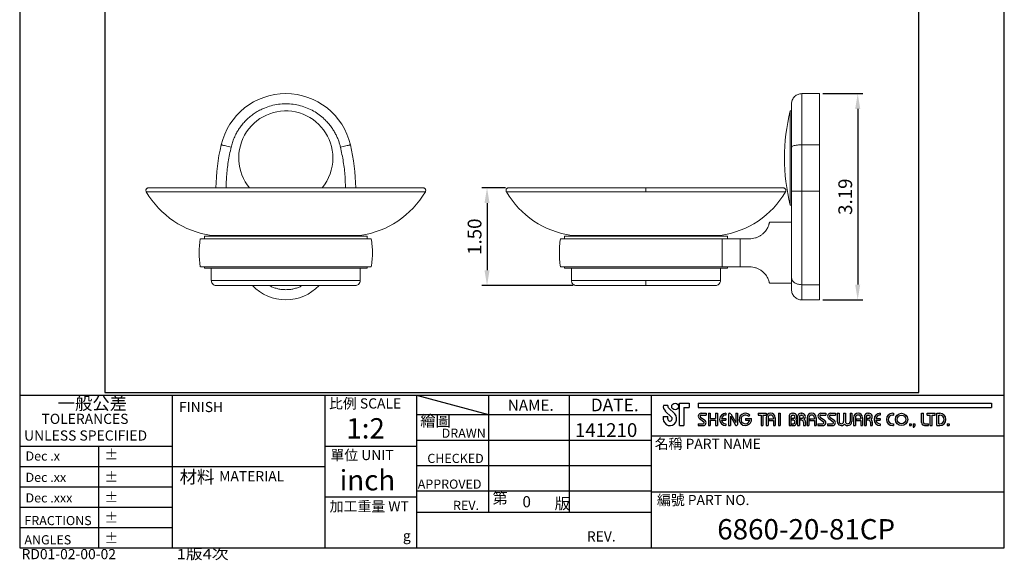
# Model space of a CAD drawing. Units: millimetres. Extents: x 61 to 625, y -38 to 889.
# Drawn here: x 279 to 472, y 309 to 415 of the extents above; entities that cross this region are included whole.
import ezdxf

# ---------------------------------------------------------------- set-up
doc = ezdxf.new("R2010")
doc.units = ezdxf.units.MM
doc.header["$PDMODE"] = 35
for name, color, linetype in [('A1', 2, 'Continuous'), ('A5', 136, 'Continuous'), ('DIM', 6, 'Continuous')]:
    doc.layers.add(name, color=color, linetype=linetype)
doc.layers.add('圖紙邊界', color=1, linetype='Continuous', plot=False)
doc.styles.add('CHINA', font='simplex.shx', dxfattribs={"bigfont": 'chineset.shx'})
doc.styles.add('勝泰-2.7', font='simplex.shx', dxfattribs={"height": 2.7, "bigfont": 'chineset.shx'})
doc.styles.add('勝泰-4.0', font='simplex.shx', dxfattribs={"height": 4, "bigfont": 'chineset.shx'})
doc.dimstyles.new('正常$0', dxfattribs={"dimtxt": 2, "dimasz": 3, "dimexe": 1, "dimexo": 0.625, "dimgap": 0.75, "dimtad": 1, "dimdsep": 46, "dimtxsty": '勝泰-2.7', "dimcen": 2.5, "dimclrd": 6, "dimclre": 6, "dimclrt": 6, "dimadec": 1, "dimazin": 0, "dimtfac": 1, "dimtmove": 0, "dimatfit": 3, "dimfxl": 0, "dimarcsym": 0})

# ---------------------------------------------------------------- blocks, each defined once
blk = doc.blocks.new('*D19')
at = {"layer": 'Defpoints', "color": 0, "ltscale": 10}
for p in [(435.96, 400.72), (435.96, 360.17), (443.46, 360.17)]:
    blk.add_point(p, dxfattribs=at)
at = {"layer": 'DIM', "color": 6, "lineweight": -2, "ltscale": 10}
for p, q in [((436.59, 400.72), (444.46, 400.72)), ((443.46, 397.72), (443.46, 363.17)), ((436.59, 360.17), (444.46, 360.17))]:
    blk.add_line(p, q, dxfattribs=at)
at = {"layer": 'DIM', "color": 6, "ltscale": 10}
for points in [[(442.96, 397.72), (443.96, 397.72), (443.46, 400.72)], [(442.96, 363.17), (443.96, 363.17), (443.46, 360.17)]]:
    blk.add_solid(points, dxfattribs=at)
at = {"layer": 'DIM', "color": 6, "ltscale": 10, "insert": (441.36, 380.45), "char_height": 2.7, "attachment_point": 5, "rotation": 90, "style": '勝泰-2.7'}
blk.add_mtext('3.19', dxfattribs=at)
blk = doc.blocks.new('*D20')
at = {"layer": 'Defpoints', "color": 0, "ltscale": 10}
for p in [(374.84, 382.19), (370.6, 362.99), (388.19, 362.99)]:
    blk.add_point(p, dxfattribs=at)
at = {"layer": 'DIM', "color": 6, "lineweight": -2, "ltscale": 10}
for p, q in [((374.21, 382.19), (369.6, 382.19)), ((370.6, 379.19), (370.6, 365.99)), ((387.56, 362.99), (369.6, 362.99))]:
    blk.add_line(p, q, dxfattribs=at)
at = {"layer": 'DIM', "color": 6, "ltscale": 10}
for points in [[(370.1, 379.19), (371.1, 379.19), (370.6, 382.19)], [(370.1, 365.99), (371.1, 365.99), (370.6, 362.99)]]:
    blk.add_solid(points, dxfattribs=at)
at = {"layer": 'DIM', "color": 6, "ltscale": 10, "insert": (368.5, 372.59), "char_height": 2.7, "attachment_point": 5, "rotation": 90, "style": '勝泰-2.7'}
blk.add_mtext('1.50', dxfattribs=at)

msp = doc.modelspace()

# ---------------------------------------------------------------- linework, layer by layer
at = {"color": 7, "linetype": 'Continuous', "lineweight": 15}
for p, q in [((432.463, 390.648), (432.463, 400.724)), ((435.963, 400.724), (435.963, 390.648)), ((430.205, 388.074), (430.205, 397.324)), ((432.463, 381.549), (432.463, 390.648)), ((435.963, 390.648), (432.463, 390.648)), ((435.963, 390.648), (435.963, 381.549)), ((430.205, 378.824), (430.205, 388.074)), ((303.613, 381.444), (358.478, 381.444)), ((374.405, 381.444), (401.838, 381.444)), ((401.838, 381.444), (429.27, 381.444)), ((432.463, 363.156), (432.463, 381.549)), ((435.963, 381.549), (432.463, 381.549)), ((435.963, 381.549), (435.963, 363.156)), ((347.046, 372.674), (315.046, 372.674)), ((316.396, 372.844), (331.046, 372.844)), ((331.046, 372.844), (345.696, 372.844)), ((417.838, 372.674), (385.838, 372.674)), ((387.188, 372.844), (416.488, 372.844)), ((416.814, 366.674), (416.814, 372.174)), ((420.332, 366.674), (420.332, 372.174)), ((420.332, 372.174), (422.183, 372.174)), ((315.046, 366.424), (347.046, 366.424)), ((385.838, 366.424), (417.838, 366.424)), ((422.183, 366.674), (420.332, 366.674)), ((345.696, 363.994), (316.396, 363.994)), ((401.838, 363.994), (387.188, 363.994)), ((416.488, 363.994), (401.838, 363.994)), ((435.963, 363.156), (432.463, 363.156)), ((432.463, 360.174), (432.463, 363.156)), ((435.963, 363.156), (435.963, 360.174))]:
    msp.add_line(p, q, dxfattribs=at)
for centre, radius, start, end in [((331.046, 387.681), 13.043, 13.14772, 166.85228), ((331.046, 388.074), 9.25, 0, 219.62889), ((466.546, 388.074), 37.5, 165.71965, 180), ((357.296, 381.549), 40, 166.85228, 179.07503), ((304.796, 381.549), 40, 0.92537, 13.14772), ((331.046, 388.074), 9.25, 320.36232, 0), ((466.546, 388.074), 37.5, 180, 194.28035), ((318.839, 390.275), 17.601, 210.11729, 262.02325), ((343.253, 390.275), 17.601, 277.97675, 329.88271), ((389.63, 390.275), 17.601, 210.11729, 262.02325), ((414.045, 390.275), 17.601, 277.97675, 329.88271), ((331.046, 369.424), 17.025, 170.69393, 189.30792), ((331.046, 369.424), 17.025, 0, 9.3092), ((401.838, 369.424), 17.025, 170.69327, 180), ((331.046, 369.424), 17.025, 350.69243, 0), ((401.838, 369.424), 17.025, 180, 189.30746), ((331.046, 369.178), 9.004, 223.4843, 316.56475)]:
    msp.add_arc(centre, radius, start, end, dxfattribs=at)
for points, knots in [([(432.463, 400.724), (432.341, 400.718), (432.089, 400.704), (431.717, 400.593), (431.358, 400.408), (431.038, 400.148), (430.778, 399.829), (430.594, 399.47), (430.482, 399.097), (430.469, 398.846), (430.463, 398.724)], [0, 0, 0, 0, 0.116516, 0.2400113, 0.3686409, 0.5, 0.6313592, 0.7599885, 0.8834836, 1, 1, 1, 1]), ([(341.8, 390.193), (341.742, 390.421), (341.627, 390.877), (341.391, 391.566), (341.105, 392.261), (340.749, 392.974), (340.33, 393.681), (339.832, 394.391), (339.264, 395.077), (338.534, 395.823), (337.625, 396.583), (336.501, 397.315), (335.26, 397.921), (333.916, 398.377), (332.499, 398.66), (331.046, 398.756), (329.593, 398.66), (328.176, 398.377), (326.939, 397.957), (325.887, 397.463), (325.013, 396.949), (324.207, 396.37), (323.482, 395.746), (322.828, 395.077), (322.26, 394.391), (321.762, 393.681), (321.299, 392.901), (320.884, 392.041), (320.532, 391.118), (320.371, 390.496), (320.292, 390.193)], [0, 0, 0, 0, 0.0238147, 0.0476248, 0.0737449, 0.0998737, 0.1283643, 0.1568637, 0.1876845, 0.2185141, 0.2624622, 0.3073865, 0.3540575, 0.4020561, 0.4508089, 0.4999891, 0.5491611, 0.597914, 0.6459207, 0.6811308, 0.7155364, 0.7485141, 0.7815004, 0.8123212, 0.8431508, 0.8716414, 0.9001409, 0.9349577, 0.9682533, 1, 1, 1, 1]), ([(430.463, 390.193), (430.463, 390.421), (430.463, 390.877), (430.463, 391.566), (430.463, 392.261), (430.463, 392.974), (430.463, 393.681), (430.463, 394.391), (430.463, 395.077), (430.463, 395.823), (430.463, 396.583), (430.463, 397.314), (430.463, 397.921), (430.463, 398.375), (430.463, 398.669), (430.463, 398.706), (430.463, 398.724)], [0, 0, 0, 0, 0.0476304, 0.0952517, 0.147493, 0.1997517, 0.2567342, 0.3137343, 0.3753772, 0.4370377, 0.5249359, 0.6147865, 0.7081304, 0.8041298, 0.9016374, 1, 1, 1, 1]), ([(320.292, 390.193), (320.112, 390.235), (319.738, 390.322), (319.209, 390.446), (318.794, 390.543), (318.523, 390.606), (318.372, 390.641), (318.353, 390.646), (318.345, 390.648)], [0, 0, 0, 0, 0.1766015, 0.3667102, 0.5628771, 0.7156318, 0.8624159, 1, 1, 1, 1]), ([(320.292, 390.193), (320.094, 389.244), (319.697, 387.348), (319.382, 384.67), (319.339, 382.948), (319.321, 382.194)], [0, 0, 0, 0, 0.3599634, 0.7200244, 1, 1, 1, 1]), ([(341.8, 390.193), (341.98, 390.235), (342.354, 390.322), (342.883, 390.446), (343.298, 390.543), (343.569, 390.606), (343.72, 390.641), (343.739, 390.646), (343.747, 390.648)], [0, 0, 0, 0, 0.1766018, 0.3667104, 0.5628771, 0.7156317, 0.862416, 1, 1, 1, 1]), ([(342.771, 382.194), (342.753, 382.948), (342.71, 384.67), (342.395, 387.348), (341.998, 389.244), (341.8, 390.193)], [0, 0, 0, 0, 0.2799618, 0.6400228, 1, 1, 1, 1]), ([(430.463, 390.193), (430.478, 390.235), (430.509, 390.322), (430.765, 390.446), (431.144, 390.543), (431.586, 390.606), (432.021, 390.641), (432.319, 390.646), (432.463, 390.648)], [0, 0, 0, 0, 0.1766018, 0.3667104, 0.5628771, 0.7156317, 0.862416, 1, 1, 1, 1]), ([(430.463, 381.549), (430.463, 382.518), (430.463, 384.455), (430.463, 387.348), (430.463, 389.244), (430.463, 390.193)], [0, 0, 0, 0, 0.3332989, 0.6666882, 1, 1, 1, 1]), ([(303.613, 381.444), (303.586, 381.509), (303.537, 381.621), (303.549, 381.799), (303.605, 381.948), (303.706, 382.072), (303.854, 382.171), (303.975, 382.186), (304.046, 382.194)], [0, 0, 0, 0, 0.2012073, 0.3468893, 0.4999997, 0.6531107, 0.7987914, 1, 1, 1, 1]), ([(304.046, 382.194), (304.053, 382.194), (304.068, 382.194), (304.189, 382.194), (304.391, 382.194), (304.696, 382.194), (305.093, 382.194), (305.572, 382.194), (306.121, 382.194), (306.775, 382.194), (307.543, 382.194), (308.432, 382.194), (309.36, 382.194), (310.295, 382.194), (311.222, 382.194), (312.218, 382.194), (313.422, 382.194), (314.851, 382.194), (316.536, 382.194), (318.345, 382.194), (320.268, 382.194), (322.294, 382.194), (324.403, 382.194), (326.579, 382.194), (328.802, 382.194), (331.046, 382.194), (333.29, 382.194), (335.513, 382.194), (337.689, 382.194), (339.798, 382.194), (341.823, 382.194), (343.59, 382.194), (345.117, 382.194), (346.413, 382.194), (347.644, 382.194), (348.793, 382.194), (349.874, 382.194), (350.87, 382.194), (351.797, 382.194), (352.805, 382.194), (353.85, 382.194), (354.87, 382.194), (355.724, 382.194), (356.422, 382.194), (356.974, 382.194), (357.396, 382.194), (357.701, 382.194), (357.903, 382.194), (358.024, 382.194), (358.039, 382.194), (358.046, 382.194)], [0, 0, 0, 0, 0.0169565, 0.0339, 0.0516795, 0.0705709, 0.0903399, 0.1078304, 0.1258506, 0.1443934, 0.1640033, 0.1841566, 0.2048433, 0.2211525, 0.2374647, 0.2545386, 0.2716154, 0.2953291, 0.3194813, 0.3440545, 0.3693561, 0.3949583, 0.4208403, 0.4471193, 0.4735135, 0.5, 0.5264837, 0.5528778, 0.5791597, 0.6050389, 0.6306411, 0.6559455, 0.6743772, 0.6928118, 0.7106005, 0.7283922, 0.745466, 0.7625429, 0.7788521, 0.7951643, 0.8199836, 0.8438404, 0.8667342, 0.8886703, 0.9096601, 0.9294272, 0.9483175, 0.966099, 0.9830421, 1, 1, 1, 1]), ([(358.046, 382.194), (358.116, 382.186), (358.238, 382.171), (358.386, 382.072), (358.487, 381.948), (358.543, 381.799), (358.555, 381.621), (358.506, 381.509), (358.478, 381.444)], [0, 0, 0, 0, 0.2012071, 0.3468895, 0.5000002, 0.6531107, 0.7987929, 1, 1, 1, 1]), ([(374.838, 382.194), (374.804, 382.192), (374.731, 382.188), (374.62, 382.15), (374.511, 382.081), (374.417, 381.977), (374.353, 381.845), (374.331, 381.702), (374.347, 381.563), (374.386, 381.482), (374.405, 381.444)], [0, 0, 0, 0, 0.0972505, 0.2081142, 0.3318209, 0.4657284, 0.6052155, 0.744394, 0.8774593, 1, 1, 1, 1]), ([(374.838, 382.194), (374.856, 382.194), (374.891, 382.194), (375.181, 382.194), (375.636, 382.194), (376.264, 382.194), (377.05, 382.194), (377.904, 382.194), (378.776, 382.194), (379.619, 382.194), (380.524, 382.194), (381.472, 382.194), (382.467, 382.194), (383.489, 382.194), (384.545, 382.194), (385.819, 382.194), (387.332, 382.194), (389.082, 382.194), (390.828, 382.194), (392.554, 382.194), (394.239, 382.194), (395.873, 382.194), (397.44, 382.194), (398.943, 382.194), (400.4, 382.194), (401.358, 382.194), (401.838, 382.194)], [0, 0, 0, 0, 0.0529673, 0.1057556, 0.1583195, 0.2100778, 0.2612822, 0.311891, 0.3487543, 0.3856236, 0.421201, 0.4567844, 0.490932, 0.5250858, 0.5577042, 0.5903287, 0.6399671, 0.6876808, 0.7334683, 0.7773405, 0.8193202, 0.8588543, 0.8966351, 0.9321981, 0.9660842, 1, 1, 1, 1]), ([(401.838, 382.194), (401.838, 382.186), (401.838, 382.171), (401.838, 382.072), (401.838, 381.948), (401.838, 381.799), (401.838, 381.621), (401.838, 381.509), (401.838, 381.444)], [0, 0, 0, 0, 0.2012071, 0.3468895, 0.5000002, 0.6531107, 0.7987929, 1, 1, 1, 1]), ([(401.838, 382.194), (402.317, 382.194), (403.275, 382.194), (404.732, 382.194), (406.235, 382.194), (407.802, 382.194), (409.34, 382.194), (410.828, 382.194), (412.255, 382.194), (413.703, 382.194), (415.163, 382.194), (416.623, 382.194), (417.948, 382.194), (419.13, 382.194), (420.186, 382.194), (421.208, 382.194), (422.317, 382.194), (423.473, 382.194), (424.639, 382.194), (425.695, 382.194), (426.625, 382.194), (427.411, 382.194), (428.039, 382.194), (428.495, 382.194), (428.784, 382.194), (428.82, 382.194), (428.838, 382.194)], [0, 0, 0, 0, 0.03391299, 0.06779998, 0.10335914, 0.1411418, 0.18067981, 0.21566071, 0.25170125, 0.28878683, 0.32800662, 0.36831325, 0.40968656, 0.44230496, 0.4749294, 0.50907708, 0.54323086, 0.59065832, 0.63896269, 0.68810898, 0.73871226, 0.78991658, 0.84168055, 0.89423865, 0.94702695, 1, 1, 1, 1]), ([(429.27, 381.444), (429.285, 381.474), (429.318, 381.539), (429.341, 381.654), (429.336, 381.783), (429.293, 381.917), (429.211, 382.038), (429.098, 382.129), (428.97, 382.185), (428.88, 382.191), (428.838, 382.194)], [0, 0, 0, 0, 0.0972503, 0.2081127, 0.3318196, 0.4657268, 0.6052145, 0.7443933, 0.8774584, 1, 1, 1, 1]), ([(430.463, 381.549), (430.478, 381.549), (430.509, 381.549), (430.765, 381.549), (431.144, 381.549), (431.586, 381.549), (432.021, 381.549), (432.319, 381.549), (432.463, 381.549)], [0, 0, 0, 0, 0.1766018, 0.3667104, 0.5628771, 0.7156317, 0.862416, 1, 1, 1, 1]), ([(430.463, 364.493), (430.463, 365.077), (430.463, 366.252), (430.463, 368.186), (430.463, 370.24), (430.463, 372.402), (430.463, 374.642), (430.463, 376.93), (430.463, 379.238), (430.463, 380.782), (430.463, 381.549)], [0, 0, 0, 0, 0.1231627, 0.2478869, 0.3736743, 0.5, 0.6263257, 0.7521131, 0.8768373, 1, 1, 1, 1]), ([(422.183, 372.174), (422.378, 372.182), (422.774, 372.199), (423.348, 372.333), (423.895, 372.543), (424.386, 372.82), (424.817, 373.148), (425.174, 373.503), (425.462, 373.869), (425.689, 374.233), (425.857, 374.579), (425.98, 374.902), (426.059, 375.174), (426.101, 375.359), (426.117, 375.445), (426.112, 375.421), (426.111, 375.419)], [0, 0, 0, 0, 0.0676857, 0.1373041, 0.2049983, 0.2747074, 0.3414785, 0.4101586, 0.4777108, 0.546859, 0.6223038, 0.6992576, 0.7906543, 0.883962, 0.9915132, 1, 1, 1, 1]), ([(314.263, 372.174), (314.258, 372.174), (314.227, 372.174), (314.379, 372.174), (314.725, 372.174), (315.3, 372.174), (316.067, 372.174), (317.022, 372.174), (318.159, 372.174), (319.456, 372.174), (320.898, 372.174), (322.471, 372.174), (324.151, 372.174), (325.917, 372.174), (327.75, 372.174), (329.623, 372.174), (331.515, 372.174), (333.4, 372.174), (335.256, 372.174), (337.059, 372.174), (338.785, 372.174), (340.414, 372.174), (341.926, 372.174), (343.298, 372.174), (344.516, 372.174), (345.566, 372.174), (346.429, 372.174), (347.101, 372.174), (347.565, 372.174), (347.817, 372.174), (347.822, 372.174), (347.825, 372.174)], [0, 0, 0, 0, 0.0076931, 0.0435648, 0.0793226, 0.1150804, 0.1509522, 0.1867099, 0.2224677, 0.2583395, 0.2940972, 0.329855, 0.3657268, 0.4014845, 0.4372423, 0.4731141, 0.5088718, 0.5446296, 0.5805014, 0.6162591, 0.6520169, 0.6878887, 0.7236464, 0.7594042, 0.7952759, 0.8310337, 0.8667915, 0.9026632, 0.938421, 0.9741788, 1, 1, 1, 1]), ([(385.056, 372.174), (385.05, 372.174), (385.019, 372.174), (385.179, 372.174), (385.534, 372.174), (386.111, 372.174), (386.887, 372.174), (387.85, 372.174), (388.987, 372.174), (390.291, 372.174), (391.739, 372.174), (393.313, 372.174), (394.997, 372.174), (396.767, 372.174), (398.6, 372.174), (400.475, 372.174), (402.366, 372.174), (404.252, 372.174), (406.106, 372.174), (407.906, 372.174), (409.632, 372.174), (411.256, 372.174), (412.762, 372.174), (414.058, 372.174), (415.146, 372.174), (416.06, 372.174), (416.562, 372.174), (416.814, 372.174)], [0, 0, 0, 0, 0.0104376, 0.0524921, 0.0946808, 0.1367354, 0.1787899, 0.2209786, 0.2630332, 0.3050877, 0.3472763, 0.3893309, 0.4313855, 0.4735741, 0.5156287, 0.5576833, 0.599872, 0.6419266, 0.6839811, 0.7261697, 0.7682243, 0.8102789, 0.8524676, 0.8945221, 0.9296554, 0.9648667, 1, 1, 1, 1]), ([(416.814, 372.174), (416.934, 372.174), (417.176, 372.174), (417.664, 372.174), (418.234, 372.174), (418.845, 372.174), (419.467, 372.174), (419.958, 372.174), (420.248, 372.174), (420.332, 372.174)], [0, 0, 0, 0, 0.1656037, 0.3311772, 0.4972461, 0.6632158, 0.8028617, 0.9424589, 1, 1, 1, 1]), ([(314.263, 366.674), (314.258, 366.674), (314.227, 366.674), (314.379, 366.674), (314.725, 366.674), (315.3, 366.674), (316.067, 366.674), (317.022, 366.674), (318.159, 366.674), (319.456, 366.674), (320.898, 366.674), (322.471, 366.674), (324.151, 366.674), (325.917, 366.674), (327.75, 366.674), (329.623, 366.674), (331.515, 366.674), (333.4, 366.674), (335.256, 366.674), (337.059, 366.674), (338.785, 366.674), (340.414, 366.674), (341.926, 366.674), (343.298, 366.674), (344.516, 366.674), (345.566, 366.674), (346.429, 366.674), (347.101, 366.674), (347.565, 366.674), (347.817, 366.674), (347.822, 366.674), (347.825, 366.674)], [0, 0, 0, 0, 0.0076829, 0.0435551, 0.0793134, 0.1150716, 0.1509439, 0.186702, 0.2224603, 0.2583325, 0.2940907, 0.3298489, 0.3657212, 0.4014794, 0.4372376, 0.4731098, 0.5088681, 0.5446263, 0.5804985, 0.6162567, 0.6520149, 0.6878872, 0.7236454, 0.7594036, 0.7952758, 0.831034, 0.8667923, 0.9026645, 0.9384227, 0.9741809, 1, 1, 1, 1]), ([(385.056, 366.674), (385.05, 366.674), (385.019, 366.674), (385.179, 366.674), (385.534, 366.674), (386.111, 366.674), (386.887, 366.674), (387.85, 366.674), (388.987, 366.674), (390.291, 366.674), (391.739, 366.674), (393.313, 366.674), (394.997, 366.674), (396.767, 366.674), (398.6, 366.674), (400.475, 366.674), (402.366, 366.674), (404.252, 366.674), (406.106, 366.674), (407.906, 366.674), (409.632, 366.674), (411.256, 366.674), (412.762, 366.674), (414.058, 366.674), (415.146, 366.674), (416.06, 366.674), (416.562, 366.674), (416.814, 366.674)], [0, 0, 0, 0, 0.0104339, 0.0524887, 0.0946775, 0.1367322, 0.1787869, 0.2209758, 0.2630305, 0.3050852, 0.347274, 0.3893287, 0.4313834, 0.4735722, 0.515627, 0.5576817, 0.5998705, 0.6419253, 0.6839799, 0.7261687, 0.7682235, 0.8102782, 0.852467, 0.8945217, 0.9296552, 0.9648665, 1, 1, 1, 1]), ([(420.332, 366.674), (420.122, 366.674), (419.703, 366.674), (419.094, 366.674), (418.522, 366.674), (417.987, 366.674), (417.506, 366.674), (417.105, 366.674), (416.906, 366.674), (416.814, 366.674)], [0, 0, 0, 0, 0.1425573, 0.2851555, 0.4272742, 0.5694533, 0.7203849, 0.8713526, 1, 1, 1, 1]), ([(426.111, 363.429), (426.11, 363.44), (426.106, 363.462), (426.057, 363.688), (425.954, 364.032), (425.778, 364.447), (425.552, 364.85), (425.25, 365.259), (424.888, 365.638), (424.443, 365.992), (423.941, 366.284), (423.393, 366.5), (422.809, 366.645), (422.397, 366.664), (422.183, 366.674)], [0, 0, 0, 0, 0.1018902, 0.2149633, 0.3316108, 0.4159236, 0.5024337, 0.5733419, 0.6462246, 0.7171886, 0.7904987, 0.857163, 0.9257221, 1, 1, 1, 1]), ([(317.396, 362.994), (317.254, 363.012), (316.959, 363.049), (316.624, 363.319), (316.429, 363.656), (316.407, 363.884), (316.396, 363.994)], [0, 0, 0, 0, 0.2702619, 0.5624298, 0.7897371, 1, 1, 1, 1]), ([(345.696, 363.994), (345.678, 363.853), (345.642, 363.558), (345.371, 363.222), (345.035, 363.027), (344.806, 363.005), (344.696, 362.994)], [0, 0, 0, 0, 0.27026088, 0.56242918, 0.78973622, 1, 1, 1, 1]), ([(387.188, 363.994), (387.201, 363.869), (387.221, 363.675), (387.346, 363.442), (387.475, 363.282), (387.635, 363.153), (387.868, 363.028), (388.062, 363.008), (388.188, 362.994)], [0, 0, 0, 0, 0.23945652, 0.36836095, 0.50000074, 0.63163977, 0.76054209, 1, 1, 1, 1]), ([(401.838, 363.994), (401.838, 363.853), (401.838, 363.558), (401.838, 363.222), (401.838, 363.027), (401.838, 363.005), (401.838, 362.994)], [0, 0, 0, 0, 0.27026088, 0.56242918, 0.78973622, 1, 1, 1, 1]), ([(415.488, 362.994), (415.613, 363.008), (415.807, 363.028), (416.04, 363.153), (416.2, 363.282), (416.329, 363.442), (416.454, 363.675), (416.474, 363.869), (416.488, 363.994)], [0, 0, 0, 0, 0.2394566, 0.3683609, 0.4999999, 0.6316396, 0.7605434, 1, 1, 1, 1]), ([(430.463, 364.493), (430.478, 364.37), (430.509, 364.113), (430.765, 363.75), (431.144, 363.464), (431.586, 363.278), (432.021, 363.174), (432.319, 363.162), (432.463, 363.156)], [0, 0, 0, 0, 0.1766019, 0.3667106, 0.5628772, 0.7156317, 0.862416, 1, 1, 1, 1]), ([(430.463, 362.174), (430.463, 362.182), (430.463, 362.199), (430.463, 362.332), (430.463, 362.54), (430.463, 362.85), (430.463, 363.281), (430.463, 363.838), (430.463, 364.277), (430.463, 364.493)], [0, 0, 0, 0, 0.1327465, 0.2646776, 0.395007, 0.5230057, 0.6871965, 0.846305, 1, 1, 1, 1]), ([(317.396, 362.994), (317.402, 362.994), (317.413, 362.994), (317.512, 362.994), (317.679, 362.994), (317.94, 362.994), (318.298, 362.994), (318.775, 362.994), (319.375, 362.994), (320.121, 362.994), (321.018, 362.994), (322.068, 362.994), (323.272, 362.994), (324.621, 362.994), (326.101, 362.994), (327.686, 362.994), (329.346, 362.994), (331.046, 362.994), (332.746, 362.994), (334.406, 362.994), (335.991, 362.994), (337.47, 362.994), (338.82, 362.994), (340.024, 362.994), (341.074, 362.994), (341.971, 362.994), (342.717, 362.994), (343.317, 362.994), (343.794, 362.994), (344.152, 362.994), (344.413, 362.994), (344.58, 362.994), (344.679, 362.994), (344.69, 362.994), (344.696, 362.994)], [0, 0, 0, 0, 0.02119933, 0.04238994, 0.06637603, 0.09035612, 0.11738831, 0.14441458, 0.17383545, 0.20486717, 0.23748619, 0.27163332, 0.30720886, 0.34406907, 0.38202578, 0.42084851, 0.46027087, 0.50000001, 0.53972915, 0.57915149, 0.61797423, 0.65593093, 0.69279116, 0.72836669, 0.76251384, 0.79513285, 0.82616457, 0.85558543, 0.88261766, 0.9096439, 0.93363001, 0.95761007, 0.97880362, 1, 1, 1, 1]), ([(327.789, 362.994), (327.883, 362.94), (328.194, 362.76), (328.771, 362.544), (329.505, 362.33), (330.269, 362.203), (331.046, 362.16), (331.823, 362.203), (332.587, 362.33), (333.321, 362.544), (333.898, 362.76), (334.209, 362.94), (334.303, 362.994)], [0, 0, 0, 0, 0.0479598, 0.1585841, 0.2712228, 0.3852456, 0.4999734, 0.614701, 0.728724, 0.8413626, 0.9519869, 1, 1, 1, 1]), ([(388.188, 362.994), (388.208, 362.994), (388.249, 362.994), (388.575, 362.994), (389.079, 362.994), (389.758, 362.994), (390.582, 362.994), (391.519, 362.994), (392.54, 362.994), (393.616, 362.994), (394.719, 362.994), (395.818, 362.994), (396.912, 362.994), (397.97, 362.994), (399.01, 362.994), (399.985, 362.994), (400.929, 362.994), (401.535, 362.994), (401.838, 362.994)], [0, 0, 0, 0, 0.0794583, 0.158303, 0.2359484, 0.3118618, 0.3855823, 0.4567334, 0.5250277, 0.5902657, 0.6523291, 0.7111709, 0.7652353, 0.8192878, 0.86726, 0.9152201, 0.9576072, 1, 1, 1, 1]), ([(401.838, 362.994), (402.14, 362.994), (402.746, 362.994), (403.691, 362.994), (404.665, 362.994), (405.705, 362.994), (406.763, 362.994), (407.858, 362.994), (408.956, 362.994), (410.059, 362.994), (411.135, 362.994), (412.156, 362.994), (413.093, 362.994), (413.917, 362.994), (414.596, 362.994), (415.101, 362.994), (415.426, 362.994), (415.467, 362.994), (415.488, 362.994)], [0, 0, 0, 0, 0.0423987, 0.0847799, 0.1327521, 0.1807123, 0.2347767, 0.2888292, 0.347671, 0.4097344, 0.4749724, 0.5432667, 0.6144177, 0.6881382, 0.7640516, 0.841697, 0.9205417, 1, 1, 1, 1]), ([(430.463, 362.174), (430.469, 362.052), (430.482, 361.801), (430.594, 361.428), (430.778, 361.07), (431.038, 360.75), (431.358, 360.49), (431.717, 360.305), (432.089, 360.194), (432.341, 360.181), (432.463, 360.174)], [0, 0, 0, 0, 0.11651586, 0.24001098, 0.36864086, 0.50000003, 0.6313592, 0.75998854, 0.88348403, 1, 1, 1, 1])]:
    msp.add_open_spline(points, degree=3, knots=knots, dxfattribs=at)
for points in [[(435.963, 400.724), (432.463, 400.724)], [(430.463, 397.324), (430.205, 397.324)], [(430.205, 378.824), (430.463, 378.824)], [(430.463, 375.424), (426.111, 375.424)], [(315.046, 372.674), (315.046, 372.174)], [(316.396, 372.844), (316.396, 372.674)], [(345.696, 372.674), (345.696, 372.844)], [(347.046, 372.174), (347.046, 372.674)], [(385.838, 372.674), (385.838, 372.174)], [(387.188, 372.844), (387.188, 372.674)], [(416.488, 372.674), (416.488, 372.844)], [(417.838, 372.174), (417.838, 372.674)], [(315.046, 366.674), (315.046, 366.424)], [(316.396, 366.424), (316.396, 363.994)], [(345.696, 363.994), (345.696, 366.424)], [(347.046, 366.424), (347.046, 366.674)], [(385.838, 366.674), (385.838, 366.424)], [(387.188, 366.424), (387.188, 363.994)], [(416.488, 363.994), (416.488, 366.424)], [(417.838, 366.424), (417.838, 366.674)], [(426.111, 363.424), (430.463, 363.424)], [(432.463, 360.174), (435.963, 360.174)]]:
    msp.add_open_spline(points, degree=1, dxfattribs=at)
at = {"layer": 'A5', "color": 136}
for p, q in [((278.74, 575.935), (278.74, 311.435)), ((294.255, 331.435), (294.255, 311.435))]:
    msp.add_line(p, q, dxfattribs=at)
at = {"layer": 'A5'}
for p, q in [((472.277, 311.435), (472.277, 575.935)), ((278.74, 341.435), (472.277, 341.435)), ((308.74, 341.435), (308.74, 311.435)), ((338.74, 341.435), (338.74, 311.435)), ((356.759, 341.435), (356.759, 311.435)), ((356.759, 341.435), (370.913, 337.61)), ((370.913, 341.435), (370.913, 318.435)), ((386.761, 341.435), (386.761, 318.435)), ((402.839, 341.435), (402.839, 311.435)), ((469.788, 339.865), (469.788, 338.983)), ((356.759, 337.61), (402.839, 337.61)), ((402.839, 333.435), (472.277, 333.435)), ((278.74, 331.435), (308.74, 331.435)), ((338.74, 331.435), (356.759, 331.435)), ((356.759, 332.61), (402.839, 332.61)), ((278.74, 327.435), (308.74, 327.435)), ((308.74, 327.435), (338.74, 327.435)), ((356.759, 327.61), (402.839, 327.61)), ((278.74, 323.435), (308.74, 323.435)), ((338.74, 321.435), (356.759, 321.435)), ((356.759, 322.61), (402.839, 322.61)), ((402.839, 322.435), (472.277, 322.435)), ((278.74, 319.435), (308.74, 319.435)), ((356.759, 318.435), (402.839, 318.435)), ((278.74, 315.435), (308.74, 315.435)), ((278.74, 311.435), (472.277, 311.435))]:
    msp.add_line(p, q, dxfattribs=at)
at = {"layer": 'A5', "color": 140}
for p, q in [((406.168, 339.424), (405.257, 339.424)), ((406.259, 338.916), (407.486, 337.729)), ((408.418, 339.865), (410.358, 339.865)), ((408.418, 335.455), (408.418, 339.865)), ((409.3, 338.983), (410.358, 338.983)), ((409.3, 338.983), (409.3, 335.455)), ((410.358, 339.865), (410.358, 338.983)), ((412.122, 339.865), (469.788, 339.865)), ((412.122, 339.865), (412.122, 338.983)), ((412.122, 338.983), (469.788, 338.983)), ((405.243, 337.219), (406.125, 337.219)), ((405.243, 337.219), (405.243, 336.712)), ((405.646, 338.282), (406.872, 337.095)), ((406.125, 336.778), (406.125, 337.219)), ((412.355, 336.846), (413.223, 336.206)), ((412.565, 337.13), (413.433, 336.49)), ((412.696, 337.881), (413.666, 337.881)), ((412.696, 337.528), (413.666, 337.528)), ((413.666, 337.881), (413.666, 337.528)), ((414.107, 337.881), (414.46, 337.881)), ((414.107, 337.881), (414.107, 335.455)), ((414.46, 337.881), (414.46, 336.844)), ((414.46, 336.844), (415.518, 336.844)), ((415.518, 337.881), (415.871, 337.881)), ((415.518, 337.881), (415.518, 336.844)), ((415.871, 337.881), (415.871, 335.455)), ((416.683, 336.844), (417.525, 336.844)), ((417.525, 337.881), (417.525, 337.528)), ((417.525, 336.844), (417.525, 336.492)), ((418.076, 337.66), (418.076, 335.455)), ((418.296, 337.881), (418.302, 337.881)), ((418.429, 337.274), (419.423, 335.565)), ((418.429, 337.274), (418.429, 335.455)), ((418.492, 337.771), (419.487, 336.062)), ((419.487, 337.881), (419.84, 337.881)), ((419.487, 337.881), (419.487, 336.062)), ((419.84, 337.881), (419.84, 335.676)), ((421.383, 336.844), (422.583, 336.844)), ((421.383, 336.844), (421.383, 336.492)), ((421.971, 337.296), (422.242, 337.525)), ((423.897, 337.881), (425.441, 337.881)), ((423.897, 337.881), (423.897, 337.528)), ((423.897, 337.528), (424.492, 337.528)), ((424.492, 337.528), (424.492, 335.455)), ((424.845, 337.528), (425.441, 337.528)), ((424.845, 337.528), (424.845, 335.455)), ((425.441, 337.881), (425.441, 337.528)), ((425.477, 336.999), (425.477, 335.455)), ((425.829, 336.999), (425.829, 335.455)), ((425.976, 336.778), (426.888, 336.778)), ((425.976, 336.778), (425.976, 336.425)), ((426.888, 336.999), (426.888, 336.778)), ((427.241, 336.999), (427.241, 335.455)), ((427.866, 337.881), (428.219, 337.881)), ((427.866, 337.881), (427.866, 335.455)), ((428.219, 337.881), (428.219, 335.455)), ((429.959, 337.223), (429.959, 335.455)), ((430.312, 337.219), (430.312, 335.455)), ((430.424, 336.844), (430.424, 336.492)), ((430.809, 336.844), (430.424, 336.844)), ((430.653, 337.881), (430.809, 337.881)), ((430.653, 337.528), (430.809, 337.528)), ((431.637, 337.223), (431.637, 335.455)), ((431.637, 337.223), (431.637, 335.455)), ((431.99, 337.219), (431.99, 335.455)), ((432.486, 336.844), (432.102, 336.844)), ((432.102, 336.844), (432.102, 336.492)), ((432.33, 337.881), (432.486, 337.881)), ((432.33, 337.528), (432.486, 337.528)), ((433.533, 336.999), (433.533, 335.455)), ((433.886, 336.999), (433.886, 335.455)), ((434.032, 336.778), (434.944, 336.778)), ((434.032, 336.778), (434.032, 336.425)), ((434.944, 336.999), (434.944, 336.778)), ((435.297, 336.999), (435.297, 335.455)), ((435.883, 336.846), (436.751, 336.206)), ((436.092, 337.13), (436.96, 336.49)), ((436.223, 337.881), (437.193, 337.881)), ((436.223, 337.881), (437.193, 337.881)), ((436.223, 337.528), (437.193, 337.528)), ((437.193, 337.881), (437.193, 337.528)), ((437.779, 336.846), (438.647, 336.206)), ((437.988, 337.13), (438.856, 336.49)), ((438.119, 337.881), (439.09, 337.881)), ((438.119, 337.881), (439.09, 337.881)), ((438.119, 337.528), (439.09, 337.528)), ((439.09, 337.881), (439.09, 337.528)), ((439.442, 337.881), (439.795, 337.881)), ((439.442, 337.881), (439.442, 336.26)), ((439.795, 337.881), (439.795, 336.26)), ((440.699, 337.881), (441.052, 337.881)), ((440.699, 337.881), (440.699, 336.26)), ((441.052, 337.881), (441.052, 336.26)), ((441.956, 337.881), (442.309, 337.881)), ((441.956, 337.881), (441.956, 336.26)), ((442.309, 337.881), (442.309, 336.26)), ((442.662, 336.999), (442.662, 335.455)), ((443.014, 336.999), (443.014, 335.455)), ((443.161, 336.778), (443.161, 336.425)), ((443.161, 336.778), (444.073, 336.778)), ((444.073, 336.999), (444.073, 336.778)), ((444.426, 336.999), (444.426, 335.455)), ((444.778, 337.223), (444.778, 335.455)), ((444.778, 336.999), (444.778, 335.455)), ((445.132, 337.219), (445.132, 335.455)), ((445.244, 336.844), (445.244, 336.492)), ((445.628, 336.844), (445.244, 336.844)), ((445.472, 337.881), (445.628, 337.881)), ((445.472, 337.881), (445.628, 337.881)), ((445.472, 337.528), (445.628, 337.528)), ((447.046, 336.844), (447.887, 336.844)), ((447.887, 337.881), (447.887, 337.528)), ((447.887, 336.844), (447.887, 336.492)), ((450.335, 337.881), (450.515, 337.881)), ((450.335, 337.528), (450.515, 337.528)), ((450.515, 337.881), (450.515, 337.528)), ((456.028, 337.881), (456.381, 337.881)), ((456.028, 336.029), (456.028, 337.881)), ((456.381, 336.029), (456.381, 337.881)), ((457.13, 337.528), (457.13, 337.881)), ((457.13, 337.881), (458.674, 337.881)), ((457.13, 337.528), (457.726, 337.528)), ((457.726, 335.455), (457.726, 337.528)), ((458.078, 337.528), (458.674, 337.528)), ((458.078, 335.455), (458.078, 337.528)), ((458.674, 337.528), (458.674, 337.881)), ((459.027, 337.881), (459.578, 337.881)), ((459.027, 335.455), (459.027, 337.881)), ((459.379, 335.808), (459.379, 337.528)), ((459.379, 337.528), (459.578, 337.528)), ((408.418, 335.455), (409.3, 335.455)), ((412.122, 335.808), (413.093, 335.808)), ((412.122, 335.808), (412.122, 335.455)), ((412.122, 335.455), (413.093, 335.455)), ((414.107, 335.455), (414.46, 335.455)), ((414.46, 336.492), (415.518, 336.492)), ((414.46, 336.492), (414.46, 335.455)), ((415.518, 336.492), (415.518, 335.455)), ((415.518, 335.455), (415.871, 335.455)), ((416.683, 336.492), (417.525, 336.492)), ((417.525, 335.808), (417.525, 335.455)), ((418.076, 335.455), (418.429, 335.455)), ((419.614, 335.455), (419.619, 335.455)), ((421.383, 336.492), (422.225, 336.492)), ((424.492, 335.455), (424.845, 335.455)), ((425.477, 335.455), (425.829, 335.455)), ((425.976, 336.425), (426.888, 336.425)), ((426.888, 336.425), (426.888, 335.455)), ((426.888, 335.455), (427.241, 335.455)), ((427.866, 335.455), (428.219, 335.455)), ((429.959, 335.455), (430.312, 335.455)), ((430.809, 336.492), (430.424, 336.492)), ((430.424, 335.808), (430.424, 335.455)), ((430.424, 335.808), (430.841, 335.808)), ((430.424, 335.455), (430.809, 335.455)), ((431.637, 335.455), (431.99, 335.455)), ((431.637, 335.455), (431.99, 335.455)), ((432.486, 336.492), (432.102, 336.492)), ((432.828, 336.15), (432.828, 335.455)), ((432.828, 335.455), (433.18, 335.455)), ((433.18, 336.183), (433.18, 335.455)), ((433.533, 335.455), (433.886, 335.455)), ((433.533, 335.455), (433.886, 335.455)), ((434.032, 336.425), (434.944, 336.425)), ((434.944, 336.425), (434.944, 335.455)), ((434.944, 335.455), (435.297, 335.455)), ((434.944, 335.455), (435.297, 335.455)), ((435.65, 335.808), (435.65, 335.455)), ((435.65, 335.808), (436.62, 335.808)), ((435.65, 335.455), (436.62, 335.455)), ((435.65, 335.455), (436.62, 335.455)), ((437.546, 335.808), (438.516, 335.808)), ((437.546, 335.808), (437.546, 335.455)), ((437.546, 335.455), (438.516, 335.455)), ((437.546, 335.455), (438.516, 335.455)), ((442.662, 335.455), (443.014, 335.455)), ((442.662, 335.455), (443.014, 335.455)), ((443.161, 336.425), (444.073, 336.425)), ((444.073, 336.425), (444.073, 335.455)), ((444.073, 335.455), (444.426, 335.455)), ((444.073, 335.455), (444.426, 335.455)), ((444.778, 335.455), (445.132, 335.455)), ((444.778, 335.455), (445.132, 335.455)), ((444.778, 335.455), (445.132, 335.455)), ((445.628, 336.492), (445.244, 336.492)), ((445.97, 336.15), (445.97, 335.455)), ((445.97, 335.455), (446.322, 335.455)), ((446.322, 336.183), (446.322, 335.455)), ((447.046, 336.492), (447.887, 336.492)), ((447.887, 335.808), (447.887, 335.455)), ((450.335, 335.808), (450.515, 335.808)), ((450.335, 335.455), (450.515, 335.455)), ((450.515, 335.808), (450.515, 335.455)), ((453.646, 335.808), (453.646, 335.455)), ((453.646, 335.808), (453.999, 335.808)), ((453.646, 335.455), (453.999, 335.455)), ((453.999, 335.808), (453.999, 335.455)), ((454.352, 335.455), (454.34, 335.147)), ((454.34, 335.147), (454.577, 335.147)), ((454.352, 335.808), (454.705, 335.808)), ((454.352, 335.808), (454.352, 335.455)), ((454.705, 335.455), (454.577, 335.147)), ((454.705, 335.808), (454.705, 335.455)), ((456.601, 335.808), (457.351, 335.808)), ((456.601, 335.455), (457.351, 335.455)), ((457.351, 335.455), (457.351, 335.808)), ((457.726, 335.455), (458.078, 335.455)), ((459.027, 335.455), (459.578, 335.455)), ((459.379, 335.808), (459.578, 335.808)), ((461.065, 335.808), (461.418, 335.808)), ((461.065, 335.808), (461.065, 335.455)), ((461.065, 335.455), (461.418, 335.455)), ((461.418, 335.808), (461.418, 335.455))]:
    msp.add_line(p, q, dxfattribs=at)
for centre, radius in [((407.564, 339.204), 0.662), ((452.081, 336.668), 1.213), ((452.081, 336.668), 0.86)]:
    msp.add_circle(centre, radius, dxfattribs=at)
for centre, radius, start, end in [((406.566, 339.233), 1.323, 171.69252, 226.57501), ((406.566, 339.233), 0.441, 154.31291, 225.93726), ((406.566, 336.778), 1.323, 180, 45.93726), ((406.566, 336.778), 0.441, 180, 45.93726), ((412.696, 337.307), 0.573, 90, 233.59731), ((412.696, 337.307), 0.221, 90, 233.59731), ((417.525, 336.668), 1.213, 90, 270), ((417.525, 336.668), 0.86, 90, 168.163), ((418.296, 337.66), 0.221, 90, 180), ((418.302, 337.66), 0.221, 30.19162, 90), ((421.383, 336.668), 1.213, 44.9428, 8.3636), ((421.383, 336.668), 0.86, 46.90737, 348.163), ((426.359, 336.999), 0.882, 0, 180), ((426.359, 336.999), 0.529, 0, 180), ((430.653, 337.186), 0.695, 90, 183.01213), ((430.653, 337.186), 0.342, 90, 174.44656), ((430.809, 337.186), 0.695, 311.75221, 90), ((430.809, 337.186), 0.342, 270, 90), ((432.33, 337.186), 0.695, 90, 183.01213), ((432.33, 337.186), 0.342, 90, 174.44656), ((432.486, 337.186), 0.695, 311.75221, 90), ((432.486, 337.186), 0.342, 270, 90), ((434.415, 336.999), 0.882, 0, 180), ((434.415, 336.999), 0.529, 0, 180), ((436.223, 337.307), 0.573, 90, 233.59731), ((436.223, 337.307), 0.221, 90, 233.59731), ((438.119, 337.307), 0.573, 90, 233.59731), ((438.119, 337.307), 0.221, 90, 233.59731), ((443.544, 336.999), 0.882, 0, 180), ((443.544, 336.999), 0.529, 0, 180), ((445.472, 337.186), 0.695, 90, 183.01213), ((445.472, 337.186), 0.342, 90, 174.44656), ((445.628, 337.186), 0.695, 311.75221, 90), ((445.628, 337.186), 0.342, 270, 90), ((447.887, 336.668), 1.213, 90, 270), ((447.887, 336.668), 0.86, 90, 168.163), ((450.335, 336.668), 1.213, 90, 270), ((450.335, 336.668), 0.86, 90, 270), ((459.578, 336.668), 1.213, 270, 90), ((459.578, 336.668), 0.86, 270, 90), ((413.093, 336.029), 0.573, 270, 53.59731), ((413.093, 336.029), 0.221, 270, 53.59731), ((417.525, 336.668), 0.86, 191.837, 270), ((419.614, 335.676), 0.221, 210.19162, 270), ((419.619, 335.676), 0.221, 270, 0), ((430.809, 336.15), 0.695, 270, 48.24779), ((430.809, 336.15), 0.342, 270, 90), ((432.486, 336.15), 0.342, 0, 90), ((432.486, 336.15), 0.695, 357.2706, 48.24779), ((436.62, 336.029), 0.573, 270, 53.59731), ((436.62, 336.029), 0.221, 270, 53.59731), ((438.516, 336.029), 0.573, 270, 53.59731), ((438.516, 336.029), 0.221, 270, 53.59731), ((440.247, 336.26), 0.805, 180, 321.33589), ((440.247, 336.26), 0.452, 180, 0), ((441.504, 336.26), 0.805, 218.66411, 0), ((441.504, 336.26), 0.452, 180, 0), ((445.628, 336.15), 0.342, 0, 90), ((445.628, 336.15), 0.695, 357.2706, 48.24779), ((447.887, 336.668), 0.86, 191.837, 270), ((456.601, 336.029), 0.573, 180, 270), ((456.601, 336.029), 0.221, 180, 270)]:
    msp.add_arc(centre, radius, start, end, dxfattribs=at)
at = {"layer": '圖紙邊界', "ltscale": 10}
msp.add_lwpolyline([(295.508, 341.935), (455.508, 341.935), (455.508, 501.935), (295.508, 501.935)], close=True, dxfattribs=at)

# ---------------------------------------------------------------- texts
at = {"layer": 'A1', "lineweight": 9, "style": '勝泰-4.0'}
for s, p in [('1:2', (342.942, 332.907)), ('inch', (341.627, 322.714))]:
    msp.add_text(s, height=4, dxfattribs=at).set_placement(p)
at = {"layer": 'A1', "style": 'CHINA'}
for s, height, p in [('141210', 2.7, (387.875, 333.217)), ('0', 2.2, (377.564, 319.378)), ('6860-20-81CP', 4, (415.857, 313.062)), ('RD01-02-00-02', 2, (279.101, 309.179))]:
    msp.add_text(s, height=height, dxfattribs=at).set_placement(p)
at = {"layer": 'A1', "style": 'CHINA', "width": 1.2}
msp.add_text('1版4次', height=2, dxfattribs=at).set_placement((309.592, 309.179))
at = {"layer": 'A5', "color": 140, "style": 'CHINA'}
for s, height, p in [('一般公差', 2.5, (286.209, 338.577)), ('比例 SCALE', 2, (339.542, 338.807)), ('DATE.', 2.5, (390.988, 338.261)), ('FINISH', 2, (310.046, 338.104)), ('NAME.', 2.2, (374.681, 338.356)), ('TOLERANCES', 2, (283.039, 335.777)), ('繪圖', 2.2, (357.482, 335.264)), ('DRAWN', 1.8, (361.683, 333.052)), ('UNLESS SPECIFIED', 2, (279.605, 332.501)), ('名稱 PART NAME', 2, (403.545, 330.868)), ('%%P', 2, (295.391, 328.758)), ('Dec .x', 1.8, (279.895, 328.565)), ('單位 UNIT', 2, (339.809, 328.662)), ('CHECKED', 1.8, (358.865, 328.1)), ('Dec .xx', 1.8, (279.895, 324.374)), ('%%P', 2, (295.391, 324.351)), ('材料', 2.5, (310.182, 324.116)), ('MATERIAL', 2, (317.95, 324.498)), ('APPROVED', 1.8, (356.981, 323.041)), ('Dec .xxx', 1.8, (279.895, 320.338)), ('%%p', 2, (295.391, 320.351)), ('第', 2.2, (371.677, 320.099)), ('版', 2.2, (383.89, 319.024)), ('編號 PART NO.', 2, (403.99, 319.811)), ('加工重量 WT', 2, (339.676, 318.565)), ('REV.', 1.8, (363.918, 318.86)), ('FRACTIONS', 1.8, (279.666, 315.875)), ('%%p', 2, (295.391, 316.351)), ('ANGLES', 1.8, (279.666, 312.091)), ('%%p', 2, (295.391, 312.351)), ('g', 2, (354.068, 312.792)), ('REV.', 2, (390.22, 312.653))]:
    msp.add_text(s, height=height, dxfattribs=at).set_placement(p)

# ---------------------------------------------------------------- dimensions: what is measured, and where the dimension line sits
at = {"layer": 'DIM', "ltscale": 10}
for base, p1, p2, text, picture, middle in [((443.461, 360.174), (435.963, 400.724), (435.963, 360.174), '3.19', '*D19', (441.361, 380.449)), ((370.597, 362.994), (374.838, 382.194), (388.188, 362.994), '1.50', '*D20', (368.497, 372.594))]:
    dim = msp.add_linear_dim(base=base, p1=p1, p2=p2, angle=90, text=text, dimstyle='正常$0', dxfattribs=at)
    dim.commit()
    dim.dimension.update_dxf_attribs({"geometry": picture, "text_midpoint": middle})

doc.saveas('drawing.dxf')
